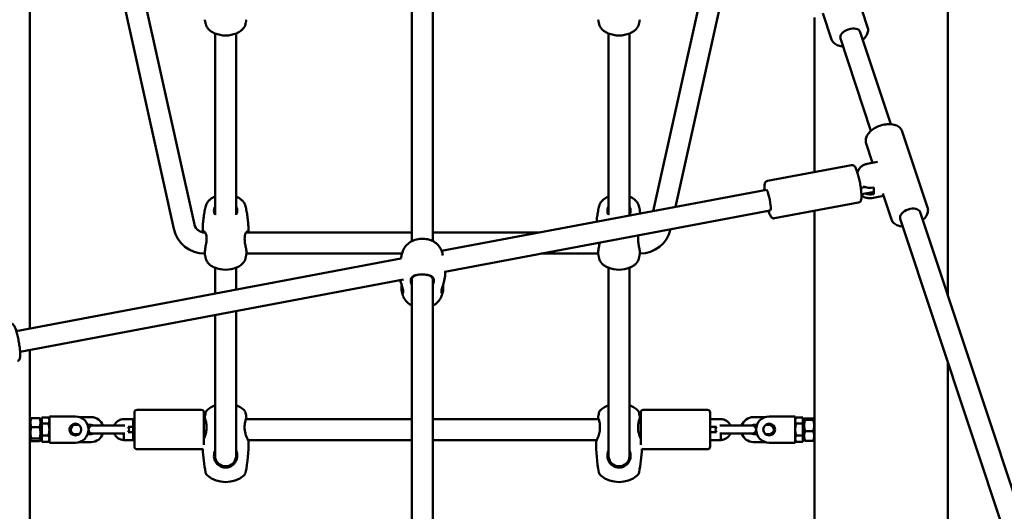
# Model space of a CAD drawing. Units: millimetres. Extents: x 1521 to 2377, y 687 to 1072.
# Drawn here: x 1739 to 1814, y 781 to 818 of the extents above; entities that cross this region are included whole.
import ezdxf

# ---------------------------------------------------------------- set-up
doc = ezdxf.new("R2010")
doc.units = ezdxf.units.MM
doc.header["$LTSCALE"] = 10
doc.layers.add('Widoczne (ISO)', color=7, linetype='Continuous', lineweight=50)

# ---------------------------------------------------------------- blocks, each defined once
blk = doc.blocks.new('A$C01C12591')
at = {"layer": 'Widoczne (ISO)'}
for p, q in [((284.98, 110.51), (284.98, 162.848)), ((220.284, 141.102), (225.957, 115.583)), ((221.991, 140.799), (227.519, 115.93)), ((244.1, 114.653), (244.1, 137.102)), ((245.7, 114.653), (245.7, 137.102)), ((278.862, 130.944), (276.934, 136.737)), ((214.98, 107.998), (214.98, 135.962)), ((262.506, 116.941), (266.213, 133.621)), ((264.216, 117.263), (267.649, 132.706)), ((274.82, 119.92), (274.82, 131.682)), ((276.111, 130.028), (275.451, 132.01)), ((229.1, 130.475), (229.1, 116.653)), ((230.7, 130.475), (230.7, 116.653)), ((259.1, 130.475), (259.1, 116.653)), ((260.7, 130.475), (260.7, 116.653)), ((279.116, 123.057), (276.778, 130.081)), ((280.634, 123.563), (278.296, 130.586)), ((283.43, 117.224), (281.501, 123.017)), ((279.24, 120.628), (278.75, 122.101)), ((277.633, 120.45), (271.213, 119.242)), ((278.825, 120.543), (279.608, 120.704)), ((278.062, 119.949), (278.104, 119.957)), ((278.67, 118.768), (278.337, 118.705)), ((279.322, 118.236), (279.322, 118.728)), ((246.375, 113.906), (271.139, 118.566)), ((278.387, 118.222), (279.254, 118.385)), ((279.312, 117.946), (280.08, 118.105)), ((280.678, 116.308), (280.019, 118.29)), ((278.169, 117.6), (271.75, 116.392)), ((246.621, 112.324), (271.435, 116.994)), ((274.82, 101.03), (274.82, 116.969)), ((292.815, 86.976), (282.864, 116.866)), ((291.297, 86.471), (281.346, 116.361)), ((228.3, 115.304), (228.316, 115.304)), ((231.484, 115.304), (244.1, 115.304)), ((245.7, 115.304), (253.804, 115.304)), ((228.3, 113.704), (228.308, 113.704)), ((231.492, 113.704), (243.362, 113.704)), ((253.954, 113.704), (258.308, 113.704)), ((261.492, 113.704), (261.5, 113.704)), ((213.936, 107.801), (243.266, 113.321)), ((229.1, 112.627), (229.1, 110.655)), ((230.7, 112.627), (230.7, 110.956)), ((259.1, 112.627), (259.1, 98.572)), ((260.7, 112.627), (260.7, 98.572)), ((214.232, 106.229), (243.475, 111.732)), ((244.1, 88.415), (244.1, 111.705)), ((245.7, 88.415), (245.7, 111.705)), ((229.1, 109.027), (229.1, 98.572)), ((230.7, 109.328), (230.7, 98.572)), ((214.98, 101.03), (214.98, 106.369)), ((284.98, 84.643), (284.98, 105.444)), ((222.948, 99), (222.948, 101.6)), ((223.148, 101.8), (228.048, 101.8)), ((228.248, 101.6), (228.248, 99.134)), ((261.552, 99.134), (261.552, 101.6)), ((266.652, 101.8), (261.752, 101.8)), ((266.852, 101.6), (266.852, 99)), ((214.98, 101.03), (215.031, 101.118)), ((214.98, 101.03), (214.98, 99.57)), ((215.092, 101.179), (215.708, 101.179)), ((215.82, 101.03), (215.769, 101.118)), ((215.82, 101.031), (215.82, 99.568)), ((215.88, 101.031), (215.82, 101.031)), ((215.88, 101.224), (216.389, 101.224)), ((215.88, 100.762), (215.88, 101.224)), ((215.88, 100.762), (216.389, 100.762)), ((215.88, 99.838), (215.88, 100.762)), ((216.46, 101.1), (216.389, 101.224)), ((216.46, 101.3), (217.36, 101.3)), ((216.46, 101.1), (216.46, 101.3)), ((216.46, 100.993), (216.46, 101.1)), ((216.46, 100.3), (216.46, 100.993)), ((218.448, 101.3), (217.36, 101.3)), ((218.448, 100.65), (218.731, 100.65)), ((218.76, 101.25), (219.648, 101.25)), ((219.385, 100.65), (219.648, 100.65)), ((222.948, 101.1), (222.148, 101.1)), ((222.852, 101.1), (222.852, 99.5)), ((222.948, 101.1), (222.852, 101.1)), ((228.342, 101.1), (228.248, 101.1)), ((244.1, 101.1), (231.458, 101.1)), ((258.342, 101.1), (245.7, 101.1)), ((261.552, 101.1), (261.458, 101.1)), ((266.852, 101.1), (267.652, 101.1)), ((271.04, 101.25), (270.152, 101.25)), ((270.415, 100.65), (270.152, 100.65)), ((271.352, 100.65), (271.069, 100.65)), ((272.44, 101.3), (271.352, 101.3)), ((272.44, 101.3), (273.34, 101.3)), ((273.34, 101.1), (273.34, 101.3)), ((273.34, 101.1), (273.411, 101.224)), ((273.34, 101.1), (273.34, 100.993)), ((273.34, 100.993), (273.34, 100.3)), ((273.92, 101.224), (273.411, 101.224)), ((273.92, 100.762), (273.411, 100.762)), ((273.92, 101.224), (273.92, 100.762)), ((273.92, 101.031), (273.98, 101.031)), ((273.92, 100.762), (273.92, 99.838)), ((273.98, 101.03), (274.024, 101.106)), ((273.98, 99.568), (273.98, 101.031)), ((274.708, 101.151), (274.092, 101.151)), ((274.708, 101.037), (274.092, 101.037)), ((274.82, 101.03), (274.776, 101.106)), ((274.82, 99.57), (274.82, 101.03)), ((215.092, 100.494), (215.708, 100.494)), ((216.46, 99.607), (216.46, 100.3)), ((218.731, 99.95), (218.448, 99.95)), ((219.648, 99.95), (219.385, 99.95)), ((220.398, 100.6), (219.748, 100.6)), ((219.748, 100), (220.398, 100)), ((220.398, 100.6), (221.598, 100.6)), ((220.398, 100), (221.598, 100)), ((222.208, 100.6), (221.598, 100.6)), ((221.598, 100), (222.208, 100)), ((222.852, 100.5), (222.472, 100.5)), ((222.472, 100.1), (222.852, 100.1)), ((266.852, 100.5), (267.328, 100.5)), ((267.328, 100.1), (266.852, 100.1)), ((268.202, 100.6), (267.592, 100.6)), ((267.592, 100), (268.202, 100)), ((268.202, 100.6), (269.402, 100.6)), ((268.202, 100), (269.402, 100)), ((270.052, 100.6), (269.402, 100.6)), ((269.402, 100), (270.052, 100)), ((270.152, 99.95), (270.415, 99.95)), ((271.069, 99.95), (271.352, 99.95)), ((273.34, 100.3), (273.34, 99.607)), ((274.708, 100.186), (274.092, 100.186)), ((214.98, 89.909), (214.98, 99.57)), ((214.98, 99.57), (215.031, 99.482)), ((215.092, 99.615), (215.708, 99.615)), ((215.092, 99.421), (215.708, 99.421)), ((215.82, 99.57), (215.769, 99.482)), ((215.88, 99.568), (215.82, 99.568)), ((215.88, 99.838), (216.389, 99.838)), ((215.88, 99.376), (215.88, 99.838)), ((215.88, 99.376), (216.389, 99.376)), ((216.46, 99.5), (216.389, 99.376)), ((216.46, 99.5), (216.46, 99.607)), ((216.46, 99.3), (216.46, 99.5)), ((217.36, 99.3), (216.46, 99.3)), ((217.36, 99.3), (218.448, 99.3)), ((219.648, 99.35), (218.76, 99.35)), ((222.13, 99.5), (222.133, 99.5)), ((222.133, 99.5), (222.137, 99.8)), ((222.133, 99.5), (222.948, 99.5)), ((222.948, 99.5), (222.852, 99.5)), ((244.1, 99.5), (231.599, 99.5)), ((258.201, 99.5), (245.7, 99.5)), ((267.667, 99.5), (266.852, 99.5)), ((267.663, 99.8), (267.667, 99.5)), ((267.67, 99.5), (267.667, 99.5)), ((270.152, 99.35), (271.04, 99.35)), ((271.352, 99.3), (272.44, 99.3)), ((273.34, 99.3), (272.44, 99.3)), ((273.34, 99.607), (273.34, 99.5)), ((273.34, 99.3), (273.34, 99.5)), ((273.34, 99.5), (273.411, 99.376)), ((273.92, 99.838), (273.411, 99.838)), ((273.92, 99.376), (273.411, 99.376)), ((273.92, 99.838), (273.92, 99.376)), ((273.92, 99.568), (273.98, 99.568)), ((273.98, 99.57), (274.024, 99.494)), ((274.708, 99.449), (274.092, 99.449)), ((274.82, 99.57), (274.776, 99.494)), ((274.82, 84.85), (274.82, 99.57)), ((223.148, 98.8), (228.048, 98.8)), ((229.1, 98.572), (229.1, 98.3)), ((230.7, 98.3), (230.7, 98.572)), ((259.1, 98.572), (259.1, 98.3)), ((260.7, 98.3), (260.7, 98.572)), ((266.652, 98.8), (261.752, 98.8))]:
    blk.add_line(p, q, dxfattribs=at)
for centre in [(218.448, 100.3), (271.352, 100.3)]:
    blk.add_circle(centre, 0.45, dxfattribs=at)
for centre, radius, start, end in [((229.9, 132.497), 2.175, 247.89219, 292.10781), ((259.9, 132.497), 2.175, 247.89219, 292.10781), ((229.9, 116.019), 2.175, 111.58099, 112.10781), ((229.9, 116.019), 2.175, 67.89219, 68.41901), ((259.9, 116.019), 2.175, 111.58099, 112.10781), ((259.9, 116.019), 2.175, 67.89219, 68.41901), ((228.3, 116.104), 0.8, 192.53296, 270), ((228.3, 116.104), 2.4, 192.53296, 270), ((261.5, 116.104), 2.4, 270, 347.00341), ((229.9, 114.649), 2.175, 247.89219, 292.10781), ((259.9, 114.649), 2.175, 247.89219, 292.10781), ((229.9, 100.125), 2.175, 111.58099, 129.73694), ((229.9, 100.125), 2.175, 50.26306, 68.41901), ((259.9, 100.125), 2.175, 111.58099, 129.73694), ((259.9, 100.125), 2.175, 50.26306, 68.41901), ((223.148, 101.6), 0.2, 90, 180), ((228.048, 101.6), 0.2, 0, 90), ((239.795, 99.3), 11.645, 168.76994, 170.61596), ((228.765, 101.49), 0.4, 129.73694, 168.76994), ((231.035, 101.49), 0.4, 11.23006, 50.26306), ((220.005, 99.3), 11.645, 9.38404, 11.23006), ((269.795, 99.3), 11.645, 168.76994, 170.61596), ((258.765, 101.49), 0.4, 129.73694, 168.76994), ((261.035, 101.49), 0.4, 11.23006, 50.26306), ((250.005, 99.3), 11.645, 9.38404, 11.23006), ((261.752, 101.6), 0.2, 90, 180), ((266.652, 101.6), 0.2, 0, 90), ((218.448, 100.3), 0.35, 90, 270), ((218.448, 100.3), 1, 270, 90), ((219.648, 100.3), 0.95, 18.40848, 90), ((219.648, 100.3), 0.35, 58.99728, 90), ((222.148, 100.3), 0.8, 90, 157.97251), ((267.652, 100.3), 0.8, 22.02749, 90), ((270.152, 100.3), 0.95, 90, 161.59152), ((270.152, 100.3), 0.35, 90, 121.00272), ((271.352, 100.3), 1, 90, 270), ((271.352, 100.3), 0.35, 270, 90), ((219.748, 100.3), 0.3, 90, 270), ((219.648, 100.3), 0.95, 270, 341.59152), ((219.648, 100.3), 0.35, 270, 301.00272), ((222.148, 100.3), 0.8, 202.01733, 268.68603), ((222.248, 100.3), 0.3, 318.18968, 41.81031), ((267.552, 100.3), 0.3, 138.18969, 221.81032), ((267.652, 100.3), 0.8, 271.31397, 337.98267), ((270.152, 100.3), 0.95, 198.40848, 270), ((270.152, 100.3), 0.35, 238.99728, 270), ((270.052, 100.3), 0.3, 270, 90), ((220.005, 99.3), 11.645, 348.76994, 0.49207), ((269.795, 99.3), 11.645, 179.50793, 191.23006), ((223.148, 99), 0.2, 180, 270), ((228.048, 99), 0.2, 270, 303.77476), ((239.795, 99.3), 11.645, 182.29464, 191.23006), ((250.005, 99.3), 11.645, 348.76994, 357.70536), ((261.752, 99), 0.2, 236.22524, 270), ((266.652, 99), 0.2, 270, 0), ((229.9, 98.3), 0.8, 180, 0), ((259.9, 98.3), 0.8, 180, 0), ((228.765, 97.11), 0.4, 191.23006, 230.26306), ((231.035, 97.11), 0.4, 309.73694, 348.76994), ((258.765, 97.11), 0.4, 191.23006, 230.26306), ((261.035, 97.11), 0.4, 309.73694, 348.76994), ((229.9, 98.475), 2.175, 230.26306, 309.73694), ((259.9, 98.475), 2.175, 230.26306, 309.73694)]:
    blk.add_arc(centre, radius, start, end, dxfattribs=at)
for centre, major_axis, ratio, start_param, end_param in [((277.537, 130.333), (-0.759, -0.253), 0.595509, 3.141593, 6.283185), ((279.068, 119.491), (1, 0), 0.788011, 4.141413, 4.968952), ((271.287, 117.78), (0.148, -0.786), 0.14301, 0, 3.141593), ((279.068, 118.998), (-1, 0), 0.788011, 1.161723, 1.82736), ((279.068, 118.998), (0.8, 0), 0.788011, 4.946817, 5.035162), ((282.105, 116.613), (-0.759, -0.253), 0.595509, 3.141593, 6.283185)]:
    blk.add_ellipse(centre, major_axis=major_axis, ratio=ratio, start_param=start_param, end_param=end_param, dxfattribs=at)
for points, knots in [([(228.387, 131.186), (228.381, 131.208), (228.376, 131.23), (228.366, 131.275), (228.361, 131.297), (228.351, 131.342), (228.346, 131.364), (228.336, 131.409), (228.331, 131.432), (228.322, 131.477), (228.317, 131.5), (228.313, 131.522)], [1.43697678, 1.43697678, 1.43697678, 1.43697678, 1.44169716, 1.44169716, 1.44641755, 1.44641755, 1.45113793, 1.45113793, 1.45585832, 1.45585832, 1.4605787, 1.4605787, 1.4605787, 1.4605787]), ([(231.487, 131.522), (231.483, 131.5), (231.478, 131.477), (231.469, 131.432), (231.464, 131.409), (231.454, 131.364), (231.449, 131.342), (231.439, 131.297), (231.434, 131.275), (231.424, 131.23), (231.419, 131.208), (231.413, 131.186)], [4.8226066, 4.8226066, 4.8226066, 4.8226066, 4.82732699, 4.82732699, 4.83204738, 4.83204738, 4.83676776, 4.83676776, 4.84148815, 4.84148815, 4.84620853, 4.84620853, 4.84620853, 4.84620853]), ([(258.387, 131.186), (258.381, 131.208), (258.376, 131.23), (258.366, 131.275), (258.361, 131.297), (258.351, 131.342), (258.346, 131.364), (258.336, 131.409), (258.331, 131.432), (258.322, 131.477), (258.317, 131.5), (258.313, 131.522)], [1.43697678, 1.43697678, 1.43697678, 1.43697678, 1.44169716, 1.44169716, 1.44641755, 1.44641755, 1.45113793, 1.45113793, 1.45585832, 1.45585832, 1.4605787, 1.4605787, 1.4605787, 1.4605787]), ([(261.487, 131.522), (261.483, 131.5), (261.478, 131.477), (261.469, 131.432), (261.464, 131.409), (261.454, 131.364), (261.449, 131.342), (261.439, 131.297), (261.434, 131.275), (261.424, 131.23), (261.419, 131.208), (261.413, 131.186)], [4.8226066, 4.8226066, 4.8226066, 4.8226066, 4.82732699, 4.82732699, 4.83204738, 4.83204738, 4.83676776, 4.83676776, 4.84148815, 4.84148815, 4.84620853, 4.84620853, 4.84620853, 4.84620853]), ([(229.081, 130.482), (229.017, 130.508), (228.956, 130.537), (228.838, 130.604), (228.781, 130.641), (228.676, 130.724), (228.626, 130.77), (228.537, 130.871), (228.497, 130.927), (228.43, 131.05), (228.403, 131.116), (228.387, 131.186)], [0.6294807, 0.6294807, 0.6294807, 0.6294807, 0.79098, 0.79098, 0.9524792, 0.9524792, 1.1139784, 1.1139784, 1.2754776, 1.2754776, 1.4369768, 1.4369768, 1.4369768, 1.4369768]), ([(231.413, 131.186), (231.397, 131.116), (231.37, 131.05), (231.303, 130.927), (231.263, 130.871), (231.174, 130.77), (231.124, 130.724), (231.019, 130.641), (230.962, 130.604), (230.844, 130.537), (230.783, 130.508), (230.719, 130.482)], [4.8462085, 4.8462085, 4.8462085, 4.8462085, 5.0077077, 5.0077077, 5.1692069, 5.1692069, 5.3307061, 5.3307061, 5.4922054, 5.4922054, 5.6537046, 5.6537046, 5.6537046, 5.6537046]), ([(259.081, 130.482), (259.017, 130.508), (258.956, 130.537), (258.838, 130.604), (258.781, 130.641), (258.676, 130.724), (258.626, 130.77), (258.537, 130.871), (258.497, 130.927), (258.43, 131.05), (258.403, 131.116), (258.387, 131.186)], [0.6294807, 0.6294807, 0.6294807, 0.6294807, 0.79098, 0.79098, 0.9524792, 0.9524792, 1.1139784, 1.1139784, 1.2754776, 1.2754776, 1.4369768, 1.4369768, 1.4369768, 1.4369768]), ([(261.413, 131.186), (261.397, 131.116), (261.37, 131.05), (261.303, 130.927), (261.263, 130.871), (261.174, 130.77), (261.124, 130.724), (261.019, 130.641), (260.962, 130.604), (260.844, 130.537), (260.783, 130.508), (260.719, 130.482)], [4.8462085, 4.8462085, 4.8462085, 4.8462085, 5.0077077, 5.0077077, 5.1692069, 5.1692069, 5.3307061, 5.3307061, 5.4922054, 5.4922054, 5.6537046, 5.6537046, 5.6537046, 5.6537046]), ([(278.862, 130.944), (278.892, 130.855), (278.901, 130.76), (278.882, 130.564), (278.85, 130.463), (278.746, 130.258), (278.668, 130.155), (278.549, 130.035), (278.523, 130.011), (278.496, 129.987)], [1.3750769, 1.3750769, 1.3750769, 1.3750769, 1.6352604, 1.6352604, 1.9182593, 1.9182593, 2.2436842, 2.2436842, 2.3297944, 2.3297944, 2.3297944, 2.3297944]), ([(276.977, 129.482), (276.959, 129.483), (276.941, 129.485), (276.782, 129.503), (276.649, 129.537), (276.417, 129.642), (276.317, 129.713), (276.182, 129.869), (276.138, 129.945), (276.111, 130.028)], [3.561952, 3.561952, 3.561952, 3.561952, 3.6052222, 3.6052222, 3.947612, 3.947612, 4.2757767, 4.2757767, 4.5166695, 4.5166695, 4.5166695, 4.5166695]), ([(278.75, 122.101), (278.72, 122.19), (278.711, 122.285), (278.73, 122.481), (278.762, 122.581), (278.866, 122.786), (278.944, 122.889), (279.137, 123.083), (279.255, 123.174), (279.514, 123.33), (279.655, 123.395), (279.948, 123.497), (280.099, 123.532), (280.399, 123.571), (280.548, 123.573), (280.83, 123.542), (280.963, 123.508), (281.194, 123.402), (281.295, 123.331), (281.429, 123.175), (281.474, 123.099), (281.501, 123.017)], [4.51667, 4.51667, 4.51667, 4.51667, 4.776853, 4.776853, 5.059852, 5.059852, 5.385277, 5.385277, 5.727449, 5.727449, 6.067952, 6.067952, 6.406663, 6.406663, 6.746815, 6.746815, 7.089205, 7.089205, 7.417369, 7.417369, 7.658262, 7.658262, 7.658262, 7.658262]), ([(278.169, 117.6), (278.199, 117.605), (278.228, 117.617), (278.276, 117.649), (278.295, 117.668), (278.329, 117.712), (278.341, 117.735), (278.371, 117.808), (278.378, 117.853), (278.39, 117.961), (278.392, 118.023), (278.39, 118.199), (278.382, 118.322), (278.355, 118.582), (278.337, 118.717), (278.293, 118.991), (278.268, 119.13), (278.211, 119.401), (278.18, 119.533), (278.116, 119.778), (278.082, 119.892), (278.012, 120.094), (277.977, 120.181), (277.916, 120.296), (277.893, 120.333), (277.837, 120.391), (277.815, 120.411), (277.752, 120.442), (277.713, 120.455), (277.657, 120.453), (277.645, 120.452), (277.633, 120.45)], [5.633368, 5.633368, 5.633368, 5.633368, 5.691529, 5.691529, 5.757177, 5.757177, 5.851584, 5.851584, 6.071426, 6.071426, 6.314376, 6.314376, 6.679087, 6.679087, 7.012704, 7.012704, 7.340533, 7.340533, 7.66803, 7.66803, 7.999895, 7.999895, 8.350594, 8.350594, 8.562777, 8.562777, 8.666156, 8.666156, 8.751435, 8.751435, 8.774961, 8.774961, 8.774961, 8.774961]), ([(278.083, 119.882), (278.089, 119.91), (278.097, 119.938), (278.131, 120.039), (278.169, 120.109), (278.262, 120.235), (278.318, 120.292), (278.444, 120.391), (278.514, 120.433), (278.664, 120.5), (278.743, 120.526), (278.825, 120.543)], [5.133938, 5.133938, 5.133938, 5.133938, 5.231799, 5.231799, 5.494646, 5.494646, 5.757492, 5.757492, 6.020339, 6.020339, 6.283185, 6.283185, 6.283185, 6.283185]), ([(271.213, 119.242), (271.183, 119.236), (271.155, 119.224), (271.106, 119.193), (271.088, 119.173), (271.053, 119.13), (271.041, 119.106), (271.012, 119.033), (271.005, 118.988), (270.993, 118.881), (270.991, 118.818), (270.992, 118.685), (270.995, 118.615), (271.001, 118.54)], [2.4917758, 2.4917758, 2.4917758, 2.4917758, 2.5499368, 2.5499368, 2.6155841, 2.6155841, 2.7099913, 2.7099913, 2.9298329, 2.9298329, 3.172783, 3.172783, 3.3913511, 3.3913511, 3.3913511, 3.3913511]), ([(228.387, 117.33), (228.403, 117.4), (228.43, 117.466), (228.497, 117.589), (228.537, 117.644), (228.626, 117.746), (228.676, 117.792), (228.781, 117.875), (228.838, 117.912), (228.956, 117.978), (229.017, 118.008), (229.081, 118.034)], [1.7046159, 1.7046159, 1.7046159, 1.7046159, 1.8661151, 1.8661151, 2.0276143, 2.0276143, 2.1891135, 2.1891135, 2.3506127, 2.3506127, 2.5121119, 2.5121119, 2.5121119, 2.5121119]), ([(230.719, 118.034), (230.783, 118.008), (230.844, 117.978), (230.962, 117.912), (231.019, 117.875), (231.124, 117.792), (231.174, 117.746), (231.263, 117.644), (231.303, 117.589), (231.37, 117.466), (231.397, 117.4), (231.413, 117.33)], [3.7710734, 3.7710734, 3.7710734, 3.7710734, 3.9325726, 3.9325726, 4.0940718, 4.0940718, 4.255571, 4.255571, 4.4170702, 4.4170702, 4.5785694, 4.5785694, 4.5785694, 4.5785694]), ([(258.387, 117.33), (258.403, 117.4), (258.43, 117.466), (258.497, 117.589), (258.537, 117.644), (258.626, 117.746), (258.676, 117.792), (258.781, 117.875), (258.838, 117.912), (258.956, 117.978), (259.017, 118.008), (259.081, 118.034)], [1.7046159, 1.7046159, 1.7046159, 1.7046159, 1.8661151, 1.8661151, 2.0276143, 2.0276143, 2.1891135, 2.1891135, 2.3506127, 2.3506127, 2.5121119, 2.5121119, 2.5121119, 2.5121119]), ([(260.719, 118.034), (260.783, 118.008), (260.844, 117.978), (260.962, 117.912), (261.019, 117.875), (261.124, 117.792), (261.174, 117.746), (261.263, 117.644), (261.303, 117.589), (261.37, 117.466), (261.397, 117.4), (261.413, 117.33)], [3.7710734, 3.7710734, 3.7710734, 3.7710734, 3.9325726, 3.9325726, 4.0940718, 4.0940718, 4.255571, 4.255571, 4.4170702, 4.4170702, 4.5785694, 4.5785694, 4.5785694, 4.5785694]), ([(278.39, 118.14), (278.415, 118.121), (278.44, 118.104), (278.553, 118.033), (278.65, 117.992), (278.854, 117.936), (278.962, 117.921), (279.151, 117.922), (279.233, 117.93), (279.312, 117.946)], [2.115609, 2.115609, 2.115609, 2.115609, 2.216595, 2.216595, 2.548548, 2.548548, 2.887198, 2.887198, 3.141593, 3.141593, 3.141593, 3.141593]), ([(228.15, 115.318), (228.15, 115.437), (228.152, 115.555), (228.162, 115.816), (228.172, 115.959), (228.197, 116.241), (228.213, 116.381), (228.252, 116.658), (228.275, 116.796), (228.326, 117.066), (228.355, 117.199), (228.387, 117.33)], [1.5697659, 1.5697659, 1.5697659, 1.5697659, 1.5929407, 1.5929407, 1.6208595, 1.6208595, 1.6487783, 1.6487783, 1.6766971, 1.6766971, 1.7046159, 1.7046159, 1.7046159, 1.7046159]), ([(229.1, 117.301), (229.083, 117.268), (229.067, 117.234), (229.027, 117.121), (229.012, 117.043), (229.014, 116.873), (229.039, 116.787), (229.09, 116.707), (229.095, 116.7), (229.1, 116.693)], [3.4605356, 3.4605356, 3.4605356, 3.4605356, 3.5713164, 3.5713164, 3.8252202, 3.8252202, 4.1558775, 4.1558775, 4.1876062, 4.1876062, 4.1876062, 4.1876062]), ([(230.7, 116.693), (230.743, 116.753), (230.771, 116.821), (230.787, 116.937), (230.789, 116.978), (230.778, 117.111), (230.749, 117.206), (230.701, 117.299), (230.701, 117.3), (230.7, 117.301)], [0.9173245, 0.9173245, 0.9173245, 0.9173245, 1.1951717, 1.1951717, 1.3381633, 1.3381633, 1.641443, 1.641443, 1.6446746, 1.6446746, 1.6446746, 1.6446746]), ([(231.413, 117.33), (231.445, 117.199), (231.474, 117.066), (231.525, 116.796), (231.548, 116.658), (231.587, 116.381), (231.603, 116.241), (231.628, 115.959), (231.638, 115.816), (231.648, 115.551), (231.65, 115.427), (231.65, 115.304)], [4.5785694, 4.5785694, 4.5785694, 4.5785694, 4.6064882, 4.6064882, 4.634407, 4.634407, 4.6623258, 4.6623258, 4.6902446, 4.6902446, 4.7143429, 4.7143429, 4.7143429, 4.7143429]), ([(258.187, 116.129), (258.199, 116.26), (258.214, 116.391), (258.252, 116.658), (258.275, 116.796), (258.326, 117.066), (258.355, 117.199), (258.387, 117.33)], [1.62277235, 1.62277235, 1.62277235, 1.62277235, 1.64877827, 1.64877827, 1.67669707, 1.67669707, 1.70461588, 1.70461588, 1.70461588, 1.70461588]), ([(259.1, 117.301), (259.083, 117.268), (259.067, 117.234), (259.027, 117.121), (259.012, 117.043), (259.014, 116.873), (259.039, 116.787), (259.09, 116.707), (259.095, 116.7), (259.1, 116.693)], [3.4605356, 3.4605356, 3.4605356, 3.4605356, 3.5713164, 3.5713164, 3.8252202, 3.8252202, 4.1558775, 4.1558775, 4.1876062, 4.1876062, 4.1876062, 4.1876062]), ([(260.7, 116.693), (260.743, 116.753), (260.771, 116.821), (260.787, 116.937), (260.789, 116.978), (260.778, 117.111), (260.749, 117.206), (260.701, 117.299), (260.701, 117.3), (260.7, 117.301)], [0.9173245, 0.9173245, 0.9173245, 0.9173245, 1.1951717, 1.1951717, 1.3381633, 1.3381633, 1.641443, 1.641443, 1.6446746, 1.6446746, 1.6446746, 1.6446746]), ([(261.413, 117.33), (261.445, 117.199), (261.474, 117.066), (261.51, 116.873), (261.521, 116.816), (261.531, 116.758)], [4.57856943, 4.57856943, 4.57856943, 4.57856943, 4.60648823, 4.60648823, 4.61831103, 4.61831103, 4.61831103, 4.61831103]), ([(283.43, 117.224), (283.459, 117.135), (283.469, 117.04), (283.449, 116.844), (283.418, 116.743), (283.313, 116.539), (283.236, 116.435), (283.116, 116.316), (283.09, 116.291), (283.063, 116.267)], [1.3750769, 1.3750769, 1.3750769, 1.3750769, 1.6352604, 1.6352604, 1.9182593, 1.9182593, 2.2436842, 2.2436842, 2.3297944, 2.3297944, 2.3297944, 2.3297944]), ([(271.297, 116.968), (271.309, 116.927), (271.322, 116.888), (271.37, 116.747), (271.405, 116.66), (271.467, 116.546), (271.49, 116.508), (271.546, 116.45), (271.568, 116.431), (271.631, 116.399), (271.669, 116.387), (271.725, 116.388), (271.738, 116.389), (271.75, 116.392)], [4.7337931, 4.7337931, 4.7337931, 4.7337931, 4.8583021, 4.8583021, 5.2090009, 5.2090009, 5.4211847, 5.4211847, 5.524563, 5.524563, 5.6098428, 5.6098428, 5.6333684, 5.6333684, 5.6333684, 5.6333684]), ([(281.545, 115.762), (281.527, 115.763), (281.509, 115.765), (281.35, 115.783), (281.217, 115.817), (280.985, 115.923), (280.885, 115.993), (280.75, 116.149), (280.706, 116.226), (280.678, 116.308)], [3.561952, 3.561952, 3.561952, 3.561952, 3.6052222, 3.6052222, 3.947612, 3.947612, 4.2757767, 4.2757767, 4.5166695, 4.5166695, 4.5166695, 4.5166695]), ([(228.306, 113.758), (228.306, 113.821), (228.315, 113.903), (228.348, 114.106), (228.374, 114.231), (228.411, 114.439), (228.424, 114.518), (228.443, 114.675), (228.449, 114.753), (228.451, 114.911), (228.445, 114.989), (228.423, 115.115), (228.41, 115.164), (228.358, 115.301), (228.311, 115.363), (228.228, 115.413), (228.192, 115.406), (228.164, 115.352), (228.159, 115.336), (228.156, 115.317)], [0, 0, 0, 0, 0.304999, 0.304999, 0.666269, 0.666269, 0.87878, 0.87878, 1.091292, 1.091292, 1.32929, 1.32929, 1.518494, 1.518494, 1.930703, 1.930703, 2.313686, 2.313686, 2.433742, 2.433742, 2.433742, 2.433742]), ([(228.316, 115.304), (228.325, 115.304), (228.335, 115.301), (228.348, 115.294), (228.352, 115.292), (228.356, 115.289)], [-2.0492714, -2.0492714, -2.0492714, -2.0492714, -1.9307032, -1.9307032, -1.8881256, -1.8881256, -1.8881256, -1.8881256]), ([(231.646, 115.304), (231.645, 115.313), (231.644, 115.321), (231.626, 115.397), (231.586, 115.418), (231.503, 115.374), (231.463, 115.33), (231.403, 115.207), (231.381, 115.137), (231.355, 114.99), (231.35, 114.917), (231.35, 114.764), (231.356, 114.683), (231.38, 114.481), (231.402, 114.36), (231.447, 114.128), (231.468, 114.017), (231.49, 113.86), (231.494, 113.804), (231.494, 113.758)], [2.645527, 2.645527, 2.645527, 2.645527, 2.697965, 2.697965, 3.153203, 3.153203, 3.502067, 3.502067, 3.780122, 3.780122, 4.001384, 4.001384, 4.222645, 4.222645, 4.547705, 4.547705, 4.884312, 4.884312, 5.105983, 5.105983, 5.105983, 5.105983]), ([(231.444, 115.289), (231.45, 115.293), (231.455, 115.296), (231.469, 115.302), (231.477, 115.304), (231.484, 115.304)], [-3.2173122, -3.2173122, -3.2173122, -3.2173122, -3.1532033, -3.1532033, -3.0561288, -3.0561288, -3.0561288, -3.0561288]), ([(261.375, 115.101), (261.372, 115.086), (261.369, 115.071), (261.355, 114.99), (261.35, 114.917), (261.35, 114.764), (261.356, 114.683), (261.38, 114.481), (261.402, 114.36), (261.447, 114.128), (261.468, 114.017), (261.49, 113.86), (261.494, 113.804), (261.494, 113.758)], [3.727361, 3.727361, 3.727361, 3.727361, 3.780122, 3.780122, 4.001384, 4.001384, 4.222645, 4.222645, 4.547705, 4.547705, 4.884312, 4.884312, 5.105983, 5.105983, 5.105983, 5.105983]), ([(246.377, 113.901), (246.334, 114.029), (246.269, 114.149), (246.097, 114.371), (245.988, 114.471), (245.737, 114.642), (245.593, 114.711), (245.283, 114.808), (245.118, 114.835), (244.785, 114.845), (244.617, 114.827), (244.295, 114.745), (244.141, 114.682), (243.866, 114.516), (243.744, 114.413), (243.549, 114.18), (243.475, 114.051), (243.426, 113.908), (243.424, 113.904), (243.423, 113.901)], [1.827748, 1.827748, 1.827748, 1.827748, 2.117579, 2.117579, 2.429137, 2.429137, 2.761962, 2.761962, 3.105634, 3.105634, 3.452069, 3.452069, 3.796769, 3.796769, 4.13232, 4.13232, 4.446538, 4.446538, 4.455438, 4.455438, 4.455438, 4.455438]), ([(258.306, 113.758), (258.306, 113.821), (258.315, 113.903), (258.348, 114.106), (258.374, 114.231), (258.408, 114.423), (258.419, 114.484), (258.427, 114.546)], [0, 0, 0, 0, 0.3049992, 0.3049992, 0.6662688, 0.6662688, 0.8330467, 0.8330467, 0.8330467, 0.8330467]), ([(228.387, 113.338), (228.381, 113.36), (228.376, 113.382), (228.366, 113.427), (228.361, 113.449), (228.351, 113.494), (228.346, 113.516), (228.336, 113.561), (228.331, 113.584), (228.322, 113.629), (228.317, 113.652), (228.313, 113.675)], [1.43697678, 1.43697678, 1.43697678, 1.43697678, 1.44169716, 1.44169716, 1.44641755, 1.44641755, 1.45113793, 1.45113793, 1.45585832, 1.45585832, 1.4605787, 1.4605787, 1.4605787, 1.4605787]), ([(231.487, 113.675), (231.483, 113.652), (231.478, 113.629), (231.469, 113.584), (231.464, 113.561), (231.454, 113.516), (231.449, 113.494), (231.439, 113.449), (231.434, 113.427), (231.424, 113.382), (231.419, 113.36), (231.413, 113.338)], [4.8226066, 4.8226066, 4.8226066, 4.8226066, 4.82732699, 4.82732699, 4.83204738, 4.83204738, 4.83676776, 4.83676776, 4.84148815, 4.84148815, 4.84620853, 4.84620853, 4.84620853, 4.84620853]), ([(243.423, 113.901), (243.388, 113.794), (243.355, 113.685), (243.304, 113.49), (243.284, 113.406), (243.266, 113.321)], [4.45543754, 4.45543754, 4.45543754, 4.45543754, 4.50903094, 4.50903094, 4.54808551, 4.54808551, 4.54808551, 4.54808551]), ([(246.478, 113.559), (246.477, 113.564), (246.476, 113.568), (246.445, 113.685), (246.412, 113.794), (246.377, 113.901)], [8.05538991, 8.05538991, 8.05538991, 8.05538991, 8.05733968, 8.05733968, 8.11093307, 8.11093307, 8.11093307, 8.11093307]), ([(258.387, 113.338), (258.381, 113.36), (258.376, 113.382), (258.366, 113.427), (258.361, 113.449), (258.351, 113.494), (258.346, 113.516), (258.336, 113.561), (258.331, 113.584), (258.322, 113.629), (258.317, 113.652), (258.313, 113.675)], [1.43697678, 1.43697678, 1.43697678, 1.43697678, 1.44169716, 1.44169716, 1.44641755, 1.44641755, 1.45113793, 1.45113793, 1.45585832, 1.45585832, 1.4605787, 1.4605787, 1.4605787, 1.4605787]), ([(261.487, 113.675), (261.483, 113.652), (261.478, 113.629), (261.469, 113.584), (261.464, 113.561), (261.454, 113.516), (261.449, 113.494), (261.439, 113.449), (261.434, 113.427), (261.424, 113.382), (261.419, 113.36), (261.413, 113.338)], [4.8226066, 4.8226066, 4.8226066, 4.8226066, 4.82732699, 4.82732699, 4.83204738, 4.83204738, 4.83676776, 4.83676776, 4.84148815, 4.84148815, 4.84620853, 4.84620853, 4.84620853, 4.84620853]), ([(229.081, 112.634), (229.017, 112.66), (228.956, 112.69), (228.838, 112.756), (228.781, 112.793), (228.676, 112.876), (228.626, 112.922), (228.537, 113.023), (228.497, 113.079), (228.43, 113.202), (228.403, 113.268), (228.387, 113.338)], [0.6294807, 0.6294807, 0.6294807, 0.6294807, 0.79098, 0.79098, 0.9524792, 0.9524792, 1.1139784, 1.1139784, 1.2754776, 1.2754776, 1.4369768, 1.4369768, 1.4369768, 1.4369768]), ([(231.413, 113.338), (231.397, 113.268), (231.37, 113.202), (231.303, 113.079), (231.263, 113.023), (231.174, 112.922), (231.124, 112.876), (231.019, 112.793), (230.962, 112.756), (230.844, 112.69), (230.783, 112.66), (230.719, 112.634)], [4.8462085, 4.8462085, 4.8462085, 4.8462085, 5.0077077, 5.0077077, 5.1692069, 5.1692069, 5.3307061, 5.3307061, 5.4922054, 5.4922054, 5.6537046, 5.6537046, 5.6537046, 5.6537046]), ([(259.081, 112.634), (259.017, 112.66), (258.956, 112.69), (258.838, 112.756), (258.781, 112.793), (258.676, 112.876), (258.626, 112.922), (258.537, 113.023), (258.497, 113.079), (258.43, 113.202), (258.403, 113.268), (258.387, 113.338)], [0.6294807, 0.6294807, 0.6294807, 0.6294807, 0.79098, 0.79098, 0.9524792, 0.9524792, 1.1139784, 1.1139784, 1.2754776, 1.2754776, 1.4369768, 1.4369768, 1.4369768, 1.4369768]), ([(261.413, 113.338), (261.397, 113.268), (261.37, 113.202), (261.303, 113.079), (261.263, 113.023), (261.174, 112.922), (261.124, 112.876), (261.019, 112.793), (260.962, 112.756), (260.844, 112.69), (260.783, 112.66), (260.719, 112.634)], [4.8462085, 4.8462085, 4.8462085, 4.8462085, 5.0077077, 5.0077077, 5.1692069, 5.1692069, 5.3307061, 5.3307061, 5.4922054, 5.4922054, 5.6537046, 5.6537046, 5.6537046, 5.6537046]), ([(245.7, 111.357), (245.743, 111.435), (245.771, 111.514), (245.787, 111.628), (245.789, 111.666), (245.778, 111.779), (245.749, 111.845), (245.645, 111.962), (245.563, 112.008), (245.357, 112.075), (245.229, 112.095), (244.948, 112.115), (244.794, 112.113), (244.517, 112.087), (244.393, 112.064), (244.183, 111.982), (244.101, 111.921), (244.027, 111.784), (244.012, 111.724), (244.014, 111.571), (244.039, 111.476), (244.09, 111.375), (244.095, 111.366), (244.1, 111.357)], [0.917325, 0.917325, 0.917325, 0.917325, 1.195172, 1.195172, 1.338163, 1.338163, 1.641443, 1.641443, 2.000354, 2.000354, 2.378495, 2.378495, 2.778067, 2.778067, 3.160574, 3.160574, 3.571316, 3.571316, 3.82522, 3.82522, 4.155877, 4.155877, 4.187606, 4.187606, 4.187606, 4.187606]), ([(244.1, 111.705), (244.1, 111.763), (244.113, 111.816), (244.183, 111.942), (244.263, 111.999), (244.418, 112.059), (244.479, 112.075), (244.544, 112.087)], [-3.8107367, -3.8107367, -3.8107367, -3.8107367, -3.5713164, -3.5713164, -3.1605737, -3.1605737, -2.9374424, -2.9374424, -2.9374424, -2.9374424]), ([(245.256, 112.087), (245.305, 112.078), (245.351, 112.067), (245.487, 112.023), (245.565, 111.98), (245.665, 111.869), (245.693, 111.807), (245.7, 111.726), (245.7, 111.716), (245.7, 111.705)], [-2.1680486, -2.1680486, -2.1680486, -2.1680486, -2.0003539, -2.0003539, -1.641443, -1.641443, -1.3381633, -1.3381633, -1.2945413, -1.2945413, -1.2945413, -1.2945413]), ([(246.649, 112.121), (246.649, 112.083), (246.646, 112.042), (246.626, 111.85), (246.586, 111.681), (246.503, 111.397), (246.463, 111.276), (246.403, 111.079), (246.381, 110.998), (246.355, 110.874), (246.35, 110.826), (246.35, 110.751), (246.356, 110.724), (246.38, 110.685), (246.402, 110.685), (246.447, 110.735), (246.468, 110.786), (246.49, 110.907), (246.494, 110.965), (246.494, 111.03)], [2.569968, 2.569968, 2.569968, 2.569968, 2.697965, 2.697965, 3.153203, 3.153203, 3.502067, 3.502067, 3.780122, 3.780122, 4.001384, 4.001384, 4.222645, 4.222645, 4.547705, 4.547705, 4.884312, 4.884312, 5.105983, 5.105983, 5.105983, 5.105983]), ([(243.306, 111.03), (243.306, 110.94), (243.315, 110.865), (243.348, 110.742), (243.374, 110.703), (243.411, 110.688), (243.424, 110.692), (243.443, 110.722), (243.449, 110.748), (243.451, 110.821), (243.445, 110.872), (243.423, 110.979), (243.41, 111.032), (243.358, 111.211), (243.311, 111.352), (243.25, 111.559), (243.233, 111.621), (243.217, 111.684)], [0, 0, 0, 0, 0.304999, 0.304999, 0.666269, 0.666269, 0.87878, 0.87878, 1.091292, 1.091292, 1.32929, 1.32929, 1.518494, 1.518494, 1.930703, 1.930703, 2.104684, 2.104684, 2.104684, 2.104684]), ([(243.327, 111.307), (243.324, 111.285), (243.321, 111.264), (243.31, 111.167), (243.306, 111.095), (243.306, 111.03)], [4.8224377, 4.8224377, 4.8224377, 4.8224377, 4.8843118, 4.8843118, 5.1059832, 5.1059832, 5.1059832, 5.1059832]), ([(243.329, 110.81), (243.335, 110.789), (243.341, 110.767), (243.353, 110.725), (243.359, 110.703), (243.371, 110.661), (243.377, 110.641), (243.39, 110.599), (243.397, 110.578), (243.41, 110.537), (243.416, 110.517), (243.423, 110.496)], [4.91816209, 4.91816209, 4.91816209, 4.91816209, 4.92839775, 4.92839775, 4.93863342, 4.93863342, 4.94886909, 4.94886909, 4.95910475, 4.95910475, 4.96934042, 4.96934042, 4.96934042, 4.96934042]), ([(243.45, 110.796), (243.435, 110.813), (243.419, 110.848), (243.397, 110.948), (243.39, 111.014), (243.39, 111.09)], [-0.6023149, -0.6023149, -0.6023149, -0.6023149, -0.3049992, -0.3049992, 0, 0, 0, 0]), ([(243.423, 110.496), (243.466, 110.368), (243.531, 110.248), (243.703, 110.026), (243.812, 109.926), (243.986, 109.807), (244.042, 109.774), (244.1, 109.744)], [4.9693404, 4.9693404, 4.9693404, 4.9693404, 5.2591718, 5.2591718, 5.5707295, 5.5707295, 5.7074003, 5.7074003, 5.7074003, 5.7074003]), ([(245.7, 109.744), (245.734, 109.761), (245.766, 109.78), (245.934, 109.881), (246.056, 109.984), (246.251, 110.217), (246.325, 110.346), (246.374, 110.489), (246.376, 110.493), (246.377, 110.496)], [6.8589703, 6.8589703, 6.8589703, 6.8589703, 6.9383616, 6.9383616, 7.273913, 7.273913, 7.5881303, 7.5881303, 7.5970302, 7.5970302, 7.5970302, 7.5970302]), ([(246.41, 111.09), (246.41, 111.035), (246.407, 110.985), (246.391, 110.878), (246.374, 110.83), (246.355, 110.801), (246.352, 110.798), (246.35, 110.796)], [-5.1059832, -5.1059832, -5.1059832, -5.1059832, -4.8843118, -4.8843118, -4.5477046, -4.5477046, -4.5033932, -4.5033932, -4.5033932, -4.5033932]), ([(246.377, 110.496), (246.384, 110.517), (246.39, 110.537), (246.403, 110.578), (246.41, 110.599), (246.423, 110.641), (246.429, 110.661), (246.441, 110.703), (246.447, 110.725), (246.459, 110.767), (246.465, 110.789), (246.471, 110.81)], [7.5970302, 7.5970302, 7.5970302, 7.5970302, 7.60726586, 7.60726586, 7.61750153, 7.61750153, 7.62773719, 7.62773719, 7.63797286, 7.63797286, 7.64820853, 7.64820853, 7.64820853, 7.64820853]), ([(213.483, 108.377), (213.513, 108.383), (213.544, 108.382), (213.6, 108.37), (213.625, 108.359), (213.673, 108.331), (213.692, 108.313), (213.746, 108.256), (213.769, 108.217), (213.819, 108.121), (213.844, 108.064), (213.906, 107.899), (213.944, 107.781), (214.013, 107.529), (214.045, 107.397), (214.104, 107.127), (214.131, 106.988), (214.176, 106.715), (214.196, 106.58), (214.225, 106.328), (214.234, 106.21), (214.243, 105.996), (214.242, 105.903), (214.227, 105.774), (214.219, 105.73), (214.188, 105.656), (214.174, 105.629), (214.127, 105.577), (214.096, 105.552), (214.043, 105.533), (214.031, 105.529), (214.019, 105.527)], [3.79141, 3.79141, 3.79141, 3.79141, 3.849571, 3.849571, 3.915218, 3.915218, 4.009625, 4.009625, 4.229467, 4.229467, 4.472417, 4.472417, 4.837128, 4.837128, 5.170745, 5.170745, 5.498574, 5.498574, 5.826071, 5.826071, 6.157936, 6.157936, 6.508635, 6.508635, 6.720818, 6.720818, 6.824197, 6.824197, 6.909477, 6.909477, 6.933002, 6.933002, 6.933002, 6.933002]), ([(228.248, 99.602), (228.274, 99.66), (228.302, 99.728), (228.369, 99.92), (228.407, 100.054), (228.436, 100.247), (228.442, 100.301), (228.454, 100.469), (228.45, 100.581), (228.424, 100.806), (228.399, 100.912), (228.349, 101.084), (228.326, 101.147), (228.309, 101.192), (228.306, 101.199), (228.306, 101.198)], [0.556729, 0.556729, 0.556729, 0.556729, 0.811943, 0.811943, 1.195172, 1.195172, 1.338163, 1.338163, 1.641443, 1.641443, 2.000354, 2.000354, 2.378495, 2.378495, 2.552764, 2.552764, 2.552764, 2.552764]), ([(231.494, 101.198), (231.494, 101.198), (231.489, 101.187), (231.466, 101.124), (231.44, 101.052), (231.387, 100.852), (231.361, 100.719), (231.348, 100.48), (231.35, 100.385), (231.372, 100.165), (231.398, 100.044), (231.441, 99.894), (231.454, 99.856), (231.498, 99.727), (231.532, 99.646), (231.592, 99.513), (231.618, 99.462), (231.644, 99.411), (231.647, 99.404), (231.65, 99.4)], [2.552764, 2.552764, 2.552764, 2.552764, 2.778067, 2.778067, 3.160574, 3.160574, 3.571316, 3.571316, 3.82522, 3.82522, 4.155877, 4.155877, 4.277174, 4.277174, 4.579924, 4.579924, 4.892404, 4.892404, 5.10515, 5.10515, 5.10515, 5.10515]), ([(258.15, 99.4), (258.154, 99.407), (258.159, 99.417), (258.191, 99.479), (258.214, 99.525), (258.267, 99.644), (258.299, 99.719), (258.369, 99.92), (258.407, 100.054), (258.436, 100.247), (258.442, 100.301), (258.454, 100.469), (258.45, 100.581), (258.424, 100.806), (258.399, 100.912), (258.349, 101.084), (258.326, 101.147), (258.309, 101.192), (258.306, 101.199), (258.306, 101.198)], [0, 0, 0, 0, 0.264315, 0.264315, 0.526883, 0.526883, 0.811943, 0.811943, 1.195172, 1.195172, 1.338163, 1.338163, 1.641443, 1.641443, 2.000354, 2.000354, 2.378495, 2.378495, 2.552764, 2.552764, 2.552764, 2.552764]), ([(261.494, 101.198), (261.494, 101.198), (261.489, 101.187), (261.466, 101.124), (261.44, 101.052), (261.387, 100.852), (261.361, 100.719), (261.348, 100.48), (261.35, 100.385), (261.372, 100.165), (261.398, 100.044), (261.441, 99.894), (261.454, 99.856), (261.495, 99.737), (261.525, 99.664), (261.552, 99.602)], [2.552764, 2.552764, 2.552764, 2.552764, 2.778067, 2.778067, 3.160574, 3.160574, 3.571316, 3.571316, 3.82522, 3.82522, 4.155877, 4.155877, 4.277174, 4.277174, 4.54815, 4.54815, 4.54815, 4.54815]), ([(222.137, 99.8), (222.137, 99.802), (222.137, 99.805), (222.137, 99.846), (222.138, 99.885), (222.139, 99.95), (222.139, 99.977), (222.139, 100)], [-0.9378398, -0.9378398, -0.9378398, -0.9378398, -0.9308818, -0.9308818, -0.8125714, -0.8125714, -0.7182734, -0.7182734, -0.7182734, -0.7182734]), ([(267.661, 100), (267.661, 99.975), (267.662, 99.945), (267.662, 99.88), (267.663, 99.844), (267.663, 99.805), (267.663, 99.802), (267.663, 99.8)], [-0.2125882, -0.2125882, -0.2125882, -0.2125882, -0.1100317, -0.1100317, 0, 0, 0.006958, 0.006958, 0.006958, 0.006958]), ([(229.1, 98.697), (229.095, 98.686), (229.09, 98.676), (229.047, 98.573), (229.022, 98.473), (229.01, 98.288), (229.015, 98.203), (229.048, 98.04), (229.075, 97.961), (229.167, 97.78), (229.242, 97.685), (229.426, 97.529), (229.537, 97.47), (229.735, 97.413), (229.817, 97.401), (229.9, 97.401)], [3.470272, 3.470272, 3.470272, 3.470272, 3.502067, 3.502067, 3.780122, 3.780122, 4.001384, 4.001384, 4.222645, 4.222645, 4.547705, 4.547705, 4.884312, 4.884312, 5.105983, 5.105983, 5.105983, 5.105983]), ([(229.9, 97.401), (230.014, 97.401), (230.127, 97.423), (230.354, 97.515), (230.464, 97.592), (230.605, 97.748), (230.65, 97.813), (230.722, 97.954), (230.749, 98.03), (230.785, 98.196), (230.791, 98.285), (230.779, 98.445), (230.766, 98.513), (230.733, 98.619), (230.718, 98.659), (230.7, 98.696)], [0, 0, 0, 0, 0.304999, 0.304999, 0.666269, 0.666269, 0.87878, 0.87878, 1.091292, 1.091292, 1.32929, 1.32929, 1.518494, 1.518494, 1.635154, 1.635154, 1.635154, 1.635154]), ([(259.1, 98.697), (259.095, 98.686), (259.09, 98.676), (259.047, 98.573), (259.022, 98.473), (259.01, 98.288), (259.015, 98.203), (259.048, 98.04), (259.075, 97.961), (259.167, 97.78), (259.242, 97.685), (259.426, 97.529), (259.537, 97.47), (259.735, 97.413), (259.817, 97.401), (259.9, 97.401)], [3.470272, 3.470272, 3.470272, 3.470272, 3.502067, 3.502067, 3.780122, 3.780122, 4.001384, 4.001384, 4.222645, 4.222645, 4.547705, 4.547705, 4.884312, 4.884312, 5.105983, 5.105983, 5.105983, 5.105983]), ([(259.9, 97.401), (260.014, 97.401), (260.127, 97.423), (260.354, 97.515), (260.464, 97.592), (260.605, 97.748), (260.65, 97.813), (260.722, 97.954), (260.749, 98.03), (260.785, 98.196), (260.791, 98.285), (260.779, 98.445), (260.766, 98.513), (260.733, 98.619), (260.718, 98.659), (260.7, 98.696)], [0, 0, 0, 0, 0.304999, 0.304999, 0.666269, 0.666269, 0.87878, 0.87878, 1.091292, 1.091292, 1.32929, 1.32929, 1.518494, 1.518494, 1.635154, 1.635154, 1.635154, 1.635154])]:
    blk.add_open_spline(points, degree=3, knots=knots, dxfattribs=at)
for points in [[(228.313, 113.675), (228.308, 113.697), (228.306, 113.725), (228.306, 113.758)], [(231.494, 113.758), (231.494, 113.725), (231.492, 113.697), (231.487, 113.675)], [(258.313, 113.675), (258.308, 113.697), (258.306, 113.725), (258.306, 113.758)], [(261.494, 113.758), (261.494, 113.725), (261.492, 113.697), (261.487, 113.675)], [(246.649, 112.122), (246.65, 112.191), (246.65, 112.26), (246.648, 112.329)], [(246.494, 111.03), (246.494, 111.113), (246.486, 111.207), (246.473, 111.307)], [(243.39, 111.09), (243.39, 111.094), (243.39, 111.097), (243.39, 111.1)], [(246.41, 111.1), (246.41, 111.097), (246.41, 111.094), (246.41, 111.09)]]:
    blk.add_open_spline(points, degree=3, dxfattribs=at)
for points, weights in [([(215.092, 101.179), (214.959, 100.836), (215.092, 100.494)], [1, 1.15470053838, 1]), ([(215.031, 101.118), (215.047, 101.147), (215.092, 101.179)], [1.06522448909, 1.0467245879, 1]), ([(215.708, 101.179), (215.753, 101.147), (215.769, 101.118)], [1, 1.0467245879, 1.06522448909]), ([(215.708, 100.494), (215.841, 100.836), (215.708, 101.179)], [1, 1.15470053838, 1]), ([(216.46, 100.993), (216.46, 101.1), (216.389, 101.224)], [1, 1.0379548493, 1]), ([(216.389, 100.762), (216.46, 100.886), (216.46, 100.993)], [1, 1.0379548493, 1]), ([(216.46, 100.3), (216.46, 100.514), (216.389, 100.762)], [1, 1.0379548493, 1]), ([(273.411, 101.224), (273.34, 101.1), (273.34, 100.993)], [1, 1.0379548493, 1]), ([(273.34, 100.993), (273.34, 100.886), (273.411, 100.762)], [1, 1.0379548493, 1]), ([(273.411, 100.762), (273.34, 100.514), (273.34, 100.3)], [1, 1.0379548493, 1]), ([(274.092, 101.151), (273.959, 101.094), (274.092, 101.037)], [1, 1.15470053838, 1]), ([(274.092, 101.037), (273.959, 100.611), (274.092, 100.186)], [1, 1.15470053838, 1]), ([(274.708, 101.037), (274.841, 101.094), (274.708, 101.151)], [1, 1.15470053838, 1]), ([(274.708, 100.186), (274.841, 100.611), (274.708, 101.037)], [1, 1.15470053838, 1]), ([(215.092, 100.494), (214.959, 100.054), (215.092, 99.615)], [1, 1.15470053838, 1]), ([(215.708, 99.615), (215.841, 100.054), (215.708, 100.494)], [1, 1.15470053838, 1]), ([(216.389, 99.838), (216.46, 100.086), (216.46, 100.3)], [1, 1.0379548493, 1]), ([(273.34, 100.3), (273.34, 100.086), (273.411, 99.838)], [1, 1.0379548493, 1]), ([(274.092, 100.186), (273.959, 99.818), (274.092, 99.449)], [1, 1.15470053838, 1]), ([(274.708, 99.449), (274.841, 99.818), (274.708, 100.186)], [1, 1.15470053838, 1]), ([(215.092, 99.615), (214.959, 99.518), (215.092, 99.421)], [1, 1.15470053838, 1]), ([(215.708, 99.421), (215.841, 99.518), (215.708, 99.615)], [1, 1.15470053838, 1]), ([(216.46, 99.607), (216.46, 99.714), (216.389, 99.838)], [1, 1.0379548493, 1]), ([(216.389, 99.376), (216.46, 99.5), (216.46, 99.607)], [1, 1.0379548493, 1]), ([(273.411, 99.838), (273.34, 99.714), (273.34, 99.607)], [1, 1.0379548493, 1]), ([(273.34, 99.607), (273.34, 99.5), (273.411, 99.376)], [1, 1.0379548493, 1]), ([(274.092, 99.449), (274.036, 99.473), (274.024, 99.494)], [1, 1.05947625018, 1.07321995964]), ([(274.776, 99.494), (274.764, 99.473), (274.708, 99.449)], [1.07321995964, 1.05947625018, 1])]:
    blk.add_rational_spline(points, weights, degree=2, dxfattribs=at)

msp = doc.modelspace()

# ---------------------------------------------------------------- block references
msp.add_blockref('A$C01C12591', (1525.022, 686.941))

doc.saveas('drawing.dxf')
